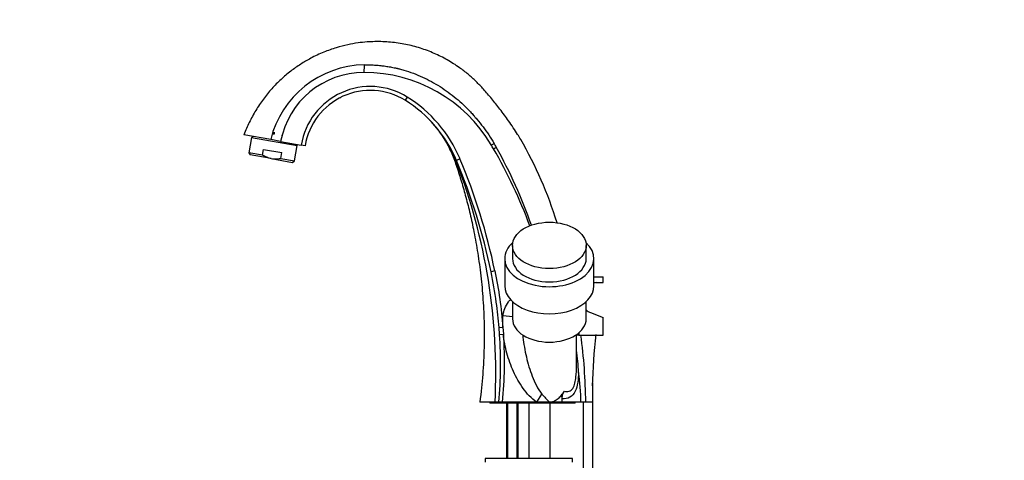
# Paper-space layout 'Layout1' of a CAD drawing. Units: millimetres. Extents: x 0 to 1185, y 0 to 2268.
# Drawn here: x 0 to 507, y 1540 to 1767 of the extents above; entities that cross this region are included whole.
import ezdxf
from ezdxf import colors
from ezdxf.entities.mleader import LeaderData, LeaderLine
from ezdxf.math import Vec2, Vec3

# ---------------------------------------------------------------- set-up
doc = ezdxf.new("R2010")
doc.units = ezdxf.units.MM
doc.layers.add('DV4_Défaut', color=7, linetype='Continuous')
doc.layers.add('Défaut', color=7, linetype='Continuous')

# ---------------------------------------------------------------- blocks, each defined once
blk = doc.blocks.new('_DOT')
at = {"color": 0}
blk.add_line((0, 0), (-1, 0), dxfattribs=at)
at = {"color": 0, "const_width": 0.333}
blk.add_lwpolyline([(-0.1665, 0, 1), (0.1665, 0, 1)], format="xyb", close=True, dxfattribs=at)
blk = doc.blocks.new('SE3')
at = {"layer": 'DV4_Défaut', "color": 7, "linetype": 'Continuous'}
for p, q in [((165.04, 1726.46), (165.55, 1726.76)), ((199.71, 1726.88), (198.66, 1725.18)), ((211.8, 1714.49), (211.91, 1714.36)), ((129.36, 1704.91), (115.59, 1707.34)), ((119.43, 1706.05), (118.04, 1698.18)), ((119.43, 1706.05), (143.06, 1701.89)), ((119.91, 1706.58), (119.81, 1705.99)), ((135.13, 1707.17), (135.08, 1706.9)), ((134.5, 1704.01), (129.36, 1704.91)), ((134.5, 1704.01), (145.14, 1702.13)), ((141.67, 1694.01), (143.06, 1701.89)), ((142.69, 1701.95), (142.79, 1702.54)), ((147.11, 1701.78), (145.14, 1702.13)), ((125.13, 1696.92), (118.04, 1698.18)), ((118.04, 1698.18), (118.85, 1697.02)), ((129.68, 1695.11), (118.85, 1697.02)), ((125.13, 1696.92), (125.66, 1699.88)), ((125.66, 1699.88), (135.1, 1698.21)), ((129.68, 1695.11), (140.52, 1693.2)), ((134.58, 1695.26), (135.1, 1698.21)), ((134.58, 1695.26), (141.67, 1694.01)), ((226.93, 1694.99), (225.09, 1694.21)), ((140.52, 1693.2), (141.67, 1694.01)), ((253.98, 1650.38), (253.98, 1643.55)), ((291.98, 1643.55), (291.98, 1650.38)), ((249.98, 1643.55), (249.98, 1629.56)), ((295.98, 1629.56), (295.98, 1643.55)), ((244.9, 1637.19), (242.94, 1636.78)), ((295.98, 1634.16), (300.65, 1634.16)), ((300.65, 1631.16), (300.65, 1634.16)), ((297.15, 1631.16), (300.65, 1631.16)), ((253.98, 1621.4), (253.98, 1612.46)), ((291.98, 1612.46), (291.98, 1621.4)), ((249.15, 1614.15), (253.98, 1613.75)), ((294.23, 1615.71), (300.65, 1613.19)), ((300.65, 1604.16), (300.65, 1613.19)), ((247.08, 1608.01), (249.02, 1608.16)), ((247.34, 1604.45), (247.08, 1608.01)), ((247.34, 1604.45), (249.27, 1604.57)), ((249.02, 1608.16), (249.27, 1604.57)), ((288.15, 1604.16), (286.89, 1604.16)), ((286.98, 1588.19), (286.98, 1604.5)), ((288.15, 1605.26), (288.15, 1604.16)), ((288.15, 1604.16), (300.65, 1604.16)), ((295.34, 1579.21), (295.34, 1579.31)), ((295.39, 1535.41), (295.39, 1579.21)), ((266.48, 1569.56), (269.18, 1573.72)), ((244.99, 1569.56), (237.15, 1569.56)), ((242.35, 1569.56), (242.35, 1569.06)), ((286.35, 1569.06), (242.35, 1569.06)), ((246.96, 1569.56), (244.99, 1569.56)), ((248.66, 1569.56), (246.96, 1569.56)), ((266.48, 1569.56), (248.66, 1569.56)), ((250.85, 1569.06), (250.85, 1540.56)), ((251.47, 1569.06), (251.47, 1540.56)), ((256.24, 1569.06), (256.24, 1540.56)), ((256.85, 1540.56), (256.85, 1569.06)), ((262.35, 1569.06), (262.35, 1540.56)), ((272.98, 1569.56), (266.48, 1569.56)), ((279.63, 1569.56), (272.98, 1569.56)), ((273.35, 1540.56), (273.35, 1569.06)), ((279.63, 1569.56), (279.56, 1571.27)), ((289.25, 1569.56), (279.63, 1569.56)), ((286.35, 1569.06), (286.35, 1569.56)), ((291.78, 1569.56), (289.25, 1569.56)), ((290.39, 1569.56), (290.39, 1535.41)), ((295.15, 1569.56), (291.78, 1569.56)), ((284.85, 1540.56), (239.85, 1540.56)), ((239.85, 1540.56), (239.85, 1538.56)), ((284.85, 1538.56), (284.85, 1540.56))]:
    blk.add_line(p, q, dxfattribs=at)
for centre, radius, start, end in [((178.47, 1692.94), 50.55, 90.9215, 166.3028), ((177.46, 1695.83), 43.73, 90, 169.2251), ((177.46, 1663.38), 76.18, 30.6458, 90), ((180.69, 1696.28), 36.03, 58.1256, 170.6556), ((180.69, 1696.28), 34.03, 58.1256, 170.6942), ((163.19, 1668.14), 69.17, 22.8439, 58.1256), ((163.19, 1668.14), 67.17, 22.8439, 58.1256), ((163.19, 1668.14), 67.17, 43.8466, 43.881), ((163.71, 1669.54), 65.82, 38.0267, 42.9183), ((163.71, 1669.54), 65.82, 21.0688, 33.8744), ((19.11, 1569.56), 260.24, 30.1427, 30.6458), ((19.11, 1569.56), 260.24, 20.4515, 30.1426), ((75.98, 1603.14), 195.86, 29.9687, 30.6403), ((21.09, 1575.76), 257.11, 19.3164, 29.1439), ((72.08, 1598.62), 214.45, 17.2034, 29.7554), ((-60.37, 1573.96), 311.75, 11.7014, 22.8439), ((-60.37, 1573.96), 309.75, 11.7014, 22.8439), ((-56.23, 1584.6), 301.59, 357.1413, 21.1059), ((11.23, 1588.81), 236.63, 7.8352, 11.6968), ((297.15, 1623.16), 8, 90, 98.0977), ((11.23, 1588.81), 236.63, 4.6536, 7.8352), ((297.15, 1623.16), 8, 229.3001, 248.5747), ((23.87, 1589.44), 223.97, 354.9069, 3.8428), ((5, 1565.95), 286.79, 0.7211, 7.6555), ((134.14, 1576.55), 154.15, 3.083, 7.3919), ((172.33, 1568.22), 116.93, 0.6576, 8.1744), ((451.37, 1736.45), 244.28, 221.7721, 223.0927)]:
    blk.add_arc(centre, radius, start, end, dxfattribs=at)
for centre, major_axis, ratio, start_param, end_param in [((177.46, 1744.1), (0, 4.54), 0.044047, 3.141593, 4.576798), ((245.26, 1703.55), (2.26, 1.34), 0.049545, 3.141593, 4.336767), ((246.42, 1701.55), (2.26, 1.31), 0.048015, 3.14159, 4.336907), ((211.26, 1688.39), (13.82, 5.82), 0.293704, 6.066143, 6.283185), ((272.98, 1643.55), (-23, 0), 0.62932, 0, 3.750922), ((272.98, 1643.55), (-23, 0), 0.62932, 5.673856, 6.283185), ((272.98, 1643.55), (19, 0), 0.62932, 3.141593, 6.283185), ((272.98, 1629.56), (-23, 0), 0.62932, 0, 3.141593), ((272.98, 1612.46), (19, 0), 0.62932, 3.141593, 6.283185)]:
    blk.add_ellipse(centre, major_axis=major_axis, ratio=ratio, start_param=start_param, end_param=end_param, dxfattribs=at)
blk.add_ellipse((272.98, 1650.38), major_axis=(-19, 0), ratio=0.62932, dxfattribs=at)
for points, knots in [([(258.21, 1705.03), (257.64, 1705.98), (255.82, 1709.03), (252.16, 1714.38), (247.71, 1720.45), (243.36, 1725.88), (239.29, 1730.68), (235.27, 1734.94), (231.14, 1738.65), (226.23, 1742.43), (220.43, 1746.12), (213.67, 1749.5), (206.51, 1752.19), (198.98, 1754.15), (191.12, 1755.29), (184.42, 1755.54), (178.83, 1755.29), (174.15, 1754.79), (168.85, 1753.85), (162.93, 1752.32), (156.51, 1750.04), (150.38, 1747.16), (144.69, 1743.83), (139.56, 1740.2), (134.57, 1735.98), (129.84, 1731.19), (125.47, 1725.85), (121.59, 1720.07), (118.17, 1713.77), (116.54, 1709.74), (115.59, 1707.34)], [0, 0, 0, 0, 0.0165, 0.061988, 0.103106, 0.140457, 0.175821, 0.206044, 0.236201, 0.266577, 0.307454, 0.348507, 0.389948, 0.432414, 0.475699, 0.519635, 0.541885, 0.567206, 0.596596, 0.629969, 0.667165, 0.707924, 0.740626, 0.774935, 0.810623, 0.847431, 0.885073, 0.923252, 0.961663, 1, 1, 1, 1]), ([(177.66, 1743.48), (178.54, 1743.49), (180.28, 1743.5), (182.87, 1743.39), (185.41, 1743.19), (187.94, 1742.89), (190.45, 1742.5), (192.34, 1742.11), (193.62, 1741.84), (194.19, 1741.73), (194.66, 1741.64), (195.13, 1741.55), (195.85, 1741.38), (196.83, 1741.12), (199.24, 1740.4), (202.89, 1739.19), (209.23, 1736.54), (216.77, 1732.44), (223.69, 1727.39), (228.16, 1723.42), (230.28, 1721.35), (231.29, 1720.32), (231.87, 1719.72), (232.44, 1719.12), (233.14, 1718.31), (233.82, 1717.52), (234.39, 1716.87), (234.95, 1716.23), (236.46, 1714.45), (238.83, 1711.47), (241.81, 1707.32), (243.59, 1704.42), (244.49, 1702.95)], [0, 0, 0, 0, 0.032064, 0.063665, 0.094782, 0.12542, 0.156594, 0.187761, 0.195829, 0.204406, 0.208951, 0.213422, 0.22183, 0.236231, 0.250466, 0.314107, 0.37706, 0.502324, 0.627921, 0.69011, 0.721094, 0.736593, 0.742794, 0.75194, 0.766688, 0.7822, 0.790123, 0.797987, 0.813489, 0.875479, 0.93706, 1, 1, 1, 1]), ([(211.88, 1714.33), (213.16, 1712.88), (215.59, 1710.1), (219.2, 1704.72), (222.49, 1698.54), (225.09, 1691.55), (227.44, 1684.06), (229.76, 1676.09), (231.93, 1667.6), (234.02, 1658.13), (235.95, 1647.63), (237.59, 1636.06), (238.78, 1623.85), (239.42, 1611.01), (239.44, 1597.69), (238.75, 1583.52), (237.76, 1574.81), (237.15, 1569.56)], [0, 0, 0, 0, 0.035145, 0.079367, 0.126298, 0.175607, 0.227851, 0.283189, 0.341552, 0.402953, 0.476863, 0.554734, 0.636477, 0.722004, 0.811201, 0.903923, 1, 1, 1, 1]), ([(130.6, 1707.91), (130.73, 1707.89), (130.86, 1707.88), (131.13, 1707.85), (131.26, 1707.83), (131.39, 1707.81)], [0, 0, 0, 0, 0.5, 0.5, 1, 1, 1, 1]), ([(131.41, 1707.85), (131.28, 1707.86), (131.14, 1707.88), (130.88, 1707.91), (130.75, 1707.93), (130.61, 1707.94)], [0, 0, 0, 0, 0.5, 0.5, 1, 1, 1, 1]), ([(131.46, 1708.16), (131.32, 1708.18), (131.19, 1708.2), (130.93, 1708.23), (130.79, 1708.25), (130.66, 1708.26)], [0, 0, 0, 0, 0.5, 0.5, 1, 1, 1, 1]), ([(130.66, 1708.22), (130.79, 1708.2), (130.93, 1708.19), (131.19, 1708.16), (131.32, 1708.14), (131.46, 1708.12)], [0, 0, 0, 0, 0.5, 0.5, 1, 1, 1, 1]), ([(130.7, 1708.49), (130.83, 1708.48), (130.97, 1708.46), (131.23, 1708.43), (131.36, 1708.41), (131.5, 1708.39)], [0, 0, 0, 0, 0.5, 0.5, 1, 1, 1, 1]), ([(131.51, 1708.42), (131.38, 1708.44), (131.24, 1708.45), (130.98, 1708.49), (130.85, 1708.5), (130.71, 1708.51)], [0, 0, 0, 0, 0.5, 0.5, 1, 1, 1, 1]), ([(129.68, 1695.11), (129.28, 1695.18), (128.88, 1695.27), (128.08, 1695.51), (127.69, 1695.64), (126.55, 1696.11), (125.83, 1696.49), (125.13, 1696.92)], [0, 0, 0, 0, 0.25, 0.25, 0.5, 0.5, 1, 1, 1, 1]), ([(129.68, 1695.11), (130.5, 1694.96), (131.32, 1694.91), (132.54, 1694.96), (132.95, 1695), (133.77, 1695.1), (134.18, 1695.17), (134.58, 1695.26)], [0, 0, 0, 0, 0.5, 0.5, 0.75, 0.75, 1, 1, 1, 1]), ([(244.9, 1637.19), (245.9, 1632.39), (246.73, 1627.57), (248.11, 1617.9), (248.64, 1613.04), (249.02, 1608.16)], [0, 0, 0, 0, 0.5, 0.5, 1, 1, 1, 1]), ([(249.15, 1614.15), (249.25, 1615.44), (249.55, 1616.68), (250.48, 1619.06), (251.12, 1620.2), (252.25, 1621.67), (252.63, 1622.1), (253.04, 1622.51)], [0, 0, 0, 0, 0.408178, 0.408178, 0.816355, 0.816355, 1, 1, 1, 1]), ([(249.02, 1608.16), (248.98, 1609.16), (248.97, 1610.16), (249.01, 1612.16), (249.06, 1613.16), (249.15, 1614.15)], [0, 0, 0, 0, 0.5, 0.5, 1, 1, 1, 1]), ([(249.27, 1604.57), (249.45, 1601.65), (249.57, 1598.73), (249.7, 1592.89), (249.71, 1589.97), (249.57, 1581.22), (249.24, 1575.39), (248.66, 1569.56)], [0, 0, 0, 0, 0.25, 0.25, 0.5, 0.5, 1, 1, 1, 1]), ([(266.48, 1569.56), (265.05, 1570.49), (263.8, 1571.59), (261.49, 1574), (260.44, 1575.3), (257.5, 1579.41), (255.89, 1582.32), (253.13, 1588.38), (251.99, 1591.56), (250.23, 1598), (249.6, 1601.26), (249.27, 1604.57)], [0, 0, 0, 0, 0.125, 0.125, 0.25, 0.25, 0.5, 0.5, 0.75, 0.75, 1, 1, 1, 1]), ([(259.25, 1604.31), (259.29, 1603.89), (259.33, 1603.47), (259.74, 1599.62), (260.34, 1596.23), (261.94, 1589.49), (262.93, 1586.15), (264.81, 1581.27), (265.5, 1579.66), (267.1, 1576.55), (268.01, 1575.03), (269.18, 1573.72)], [0, 0, 0, 0, 0.03899, 0.03899, 0.359327, 0.359327, 0.679663, 0.679663, 0.839832, 0.839832, 1, 1, 1, 1]), ([(288.07, 1584.84), (288.01, 1583.11), (287.88, 1581.41), (287.36, 1578.13), (286.97, 1576.52), (285.67, 1573.81), (284.76, 1572.74), (282.42, 1571.45), (281.04, 1571.22), (279.56, 1571.27)], [0, 0, 0, 0, 0.25, 0.25, 0.5, 0.5, 0.75, 0.75, 1, 1, 1, 1]), ([(280.75, 1575.18), (281.58, 1575), (282.38, 1574.96), (283.86, 1575.38), (284.53, 1575.88), (285.55, 1577.38), (285.9, 1578.35), (286.42, 1580.38), (286.58, 1581.43), (286.91, 1584.41), (286.98, 1586.31), (286.98, 1588.19)], [0, 0, 0, 0, 0.17317, 0.17317, 0.346339, 0.346339, 0.519509, 0.519509, 0.692679, 0.692679, 1, 1, 1, 1]), ([(272.98, 1569.56), (273.19, 1569.56), (273.39, 1569.57), (273.81, 1569.62), (274.02, 1569.65), (274.63, 1569.79), (275.02, 1569.92), (275.59, 1570.17), (275.78, 1570.27), (276.15, 1570.46), (276.33, 1570.57), (276.85, 1570.9), (277.19, 1571.15), (277.82, 1571.68), (278.13, 1571.96), (278.72, 1572.55), (279, 1572.86), (279.8, 1573.81), (280.29, 1574.48), (280.75, 1575.18)], [0, 0, 0, 0, 0.0625, 0.0625, 0.125, 0.125, 0.25, 0.25, 0.3125, 0.3125, 0.375, 0.375, 0.5, 0.5, 0.625, 0.625, 0.75, 0.75, 1, 1, 1, 1]), ([(279.56, 1571.27), (279.52, 1571.97), (279.62, 1572.65), (280.05, 1573.98), (280.37, 1574.6), (280.75, 1575.18)], [0, 0, 0, 0, 0.5, 0.5, 1, 1, 1, 1])]:
    blk.add_open_spline(points, degree=3, knots=knots, dxfattribs=at)
for points in [[(295.26, 1577.9), (295.5, 1586.76), (296.13, 1595.59), (297.13, 1604.41)], [(286.98, 1588.19), (286.98, 1588.29), (286.98, 1588.39), (286.98, 1588.48)]]:
    blk.add_open_spline(points, degree=3, dxfattribs=at)

psp = doc.layouts.get("Layout1")

# ---------------------------------------------------------------- block references
at = {"layer": 'Défaut'}
psp.add_blockref('SE3', (0, 0), dxfattribs=at)

# ---------------------------------------------------------------- leaders
at = {"layer": 'Défaut', "color": 7, "linetype": 'Continuous'}
ml = psp.add_multileader_mtext('Standard', dxfattribs=at)
ml.set_content('{\\pxsm0.9;\\fSolid Edge ISO|b1||i0||c0|p34;\\W1.;27/04/2016\\P}', color=256)
ml.set_leader_properties()
ml.set_arrow_properties(name='DOT')
ml.build(insert=Vec2(0, 0))
ml.multileader.update_dxf_attribs({"leader_type": 0, "dogleg_length": 0, "arrow_head_size": 12})
ctx = ml.context
ctx.base_point, ctx.char_height, ctx.arrow_head_size, ctx.landing_gap_size = Vec3(1095.59, 2261.2), 12, 12, 4.2
notes = []
notes.append((ctx, [(0, (0, 0, 0), (0, 0), (1, 0), 1, [])]))
ctx.mtext.insert = Vec3(1099.79, 2267.32)
ml = psp.add_multileader_mtext('Standard', dxfattribs=at)
ml.set_content('{\\pxsm0.9;\\fArial|b1||i0||c0|p34;\\W1.;2155/US\\P}', color=256)
ml.set_leader_properties()
ml.set_arrow_properties(name='DOT')
ml.build(insert=Vec2(0, 0))
ml.multileader.update_dxf_attribs({"leader_type": 0, "dogleg_length": 0, "arrow_head_size": 12})
ctx = ml.context
ctx.base_point, ctx.char_height, ctx.arrow_head_size, ctx.landing_gap_size = Vec3(34.6, 2260.87), 12, 12, 4.2
notes.append((ctx, [(0, (0, 0, 0), (0, 0), (1, 0), 1, [])]))
ctx.mtext.insert = Vec3(38.8, 2266.99)
for ctx, leaders in notes:
    for number, flags, end, landing, length, lines in leaders:
        leader = LeaderData()
        leader.index, (leader.has_last_leader_line, leader.has_dogleg_vector, leader.attachment_direction) = number, flags
        leader.last_leader_point, leader.dogleg_vector, leader.dogleg_length = Vec3(end), Vec3(landing), length
        for number, points, colour, breaks in lines:
            line = LeaderLine()
            line.index, line.vertices, line.color, line.breaks = number, Vec3.list(points), colors.encode_raw_color(colour), breaks
            leader.lines.append(line)
        ctx.leaders.append(leader)

doc.saveas('drawing.dxf')
